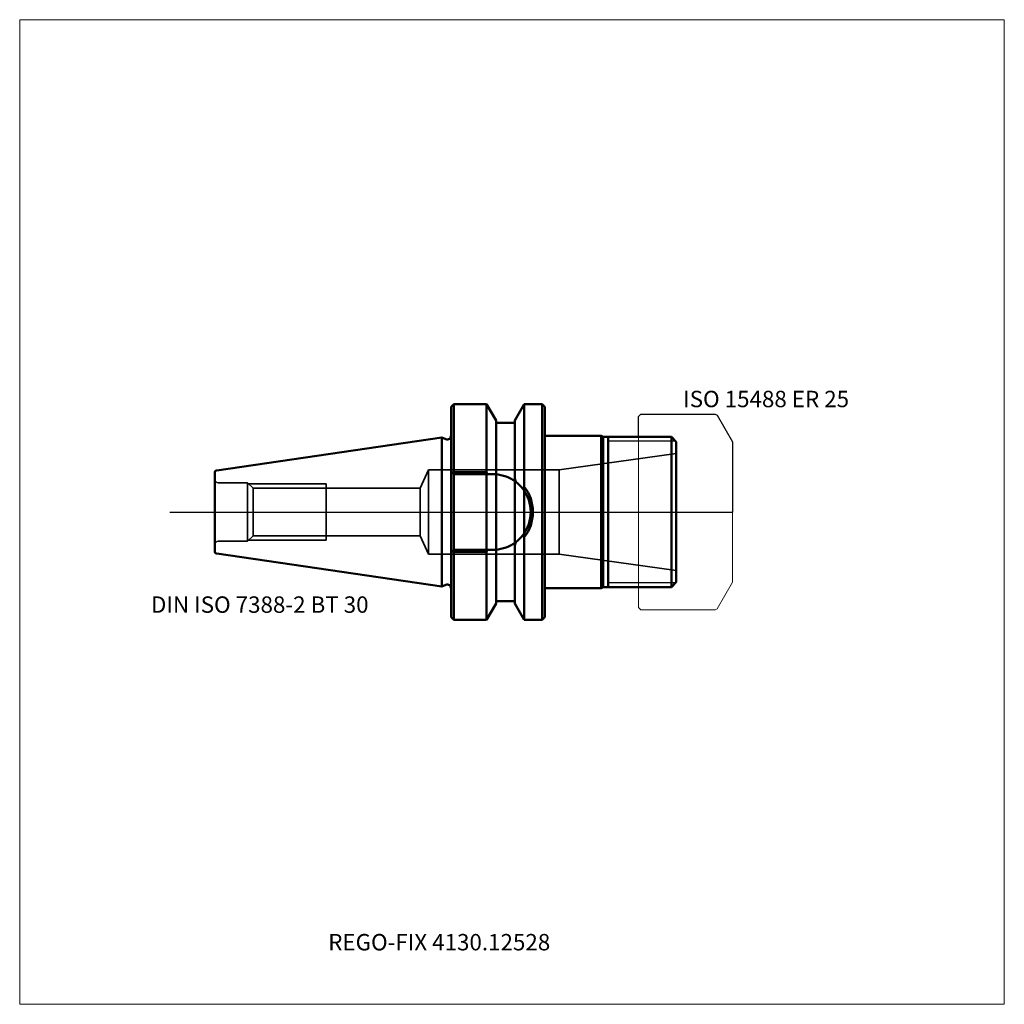
# Model space of a CAD drawing. Units: millimetres. Extents: x -90 to 120, y -105 to 105.
import ezdxf
from ezdxf.entities.mleader import LeaderData, LeaderLine
from ezdxf.lldxf.tags import DXFTag
from ezdxf.math import Vec2, Vec3

# ---------------------------------------------------------------- set-up
doc = ezdxf.new("R2010")
doc.units = ezdxf.units.MM
doc.layers.get('0').update_dxf_attribs({"plot": 0})
for name, color, linetype, lineweight in [('1', 4, 'Continuous', 50), ('11', 4, 'Continuous', 25), ('3', 1, 'Dashed_narrow', 35), ('RFCOMP01', 3, 'Long_dashed_dotted_narrow', 18), ('SK1', 4, 'Continuous', 50), ('SK3', 1, 'Dashed_narrow', 35), ('SK4', 2, 'Long_dashed_dotted_narrow', 25)]:
    doc.layers.add(name, color=color, linetype=linetype, lineweight=lineweight)
for name, color, linetype, lineweight, plot in [('4', 2, 'Long_dashed_dotted_narrow', 25, False), ('INFMAINVIEW', 9, 'Continuous', 18, False), ('INFTOTAL', 9, 'Continuous', 18, False), ('NOCUT', 7, 'Continuous', 25, False)]:
    doc.layers.add(name, color=color, linetype=linetype, lineweight=lineweight, plot=plot)
doc.layers.add('SK6', color=5, linetype='Continuous')
doc.styles.add('SEACAD_Monospac821_BT', font='txt')
doc.styles.get("Standard").update_dxf_attribs({"font": 'Monospac821 BT'})
tags = doc.linetypes.add('Dashed_narrow', pattern=[9.525, 6.35, -3.175]).pattern_tags.tags
tags[6:7] = [DXFTag(74, 4), DXFTag(75, 0), DXFTag(340, '0'), DXFTag(46, 0.0), DXFTag(50, 0.0), DXFTag(44, 0.0), DXFTag(45, 0.0)]
tags[4:5] = [DXFTag(74, 4), DXFTag(75, 0), DXFTag(340, '0'), DXFTag(46, 0.0), DXFTag(50, 0.0), DXFTag(44, 0.0), DXFTag(45, 0.0)]
tags = doc.linetypes.add('Long_dashed_dotted_narrow', pattern=[28.575, 19.05, -3.175, 3.175, -3.175]).pattern_tags.tags
tags[10:11] = [DXFTag(74, 4), DXFTag(75, 0), DXFTag(340, '0'), DXFTag(46, 0.0), DXFTag(50, 0.0), DXFTag(44, 0.0), DXFTag(45, 0.0)]
tags[8:9] = [DXFTag(74, 4), DXFTag(75, 0), DXFTag(340, '0'), DXFTag(46, 0.0), DXFTag(50, 0.0), DXFTag(44, 0.0), DXFTag(45, 0.0)]
tags[6:7] = [DXFTag(74, 4), DXFTag(75, 0), DXFTag(340, '0'), DXFTag(46, 0.0), DXFTag(50, 0.0), DXFTag(44, 0.0), DXFTag(45, 0.0)]
tags[4:5] = [DXFTag(74, 4), DXFTag(75, 0), DXFTag(340, '0'), DXFTag(46, 0.0), DXFTag(50, 0.0), DXFTag(44, 0.0), DXFTag(45, 0.0)]

# ---------------------------------------------------------------- blocks, each defined once
blk = doc.blocks.new('_DOT')
at = {"color": 0}
blk.add_line((0, 0), (-1, 0), dxfattribs=at)
at = {"color": 0, "const_width": 0.333}
blk.add_lwpolyline([(-0.166, 0, 1), (0.166, 0, 1)], format="xyb", close=True, dxfattribs=at)

msp = doc.modelspace()

# ---------------------------------------------------------------- linework, layer by layer
at = {"layer": '1'}
for p, q in [((2.6, 23), (1.99, 22.4)), ((1.99, 22.4), (1.99, -22.4)), ((9.57, 23), (2.6, 23)), ((2.6, 23), (2.6, 0)), ((11.6, 19.48), (9.57, 23)), ((9.57, 0), (9.57, 23)), ((17.63, 23), (15.6, 19.48)), ((21.4, 23), (17.63, 23)), ((17.63, 0), (17.63, 23)), ((21.4, 23), (21.4, -23)), ((22, 22.4), (21.4, 23)), ((22, 22.4), (22, -22.4)), ((11.6, 0), (11.6, 19.48)), ((15.6, 19), (11.6, 19)), ((15.6, 0), (15.6, 19.48)), ((0, 15.88), (0, -15.88)), ((0.92, 15.54), (0, 15.88)), ((22, 16.25), (34, 16.25)), ((34, 16.25), (34.42, 16)), ((34, 16.25), (34, -16.25)), ((34.42, 16), (48.99, 16)), ((34.42, 16), (34.42, -16)), ((35.5, -16), (35.5, 16)), ((50, 15), (48.99, 16)), ((48.99, 16), (48.99, -16)), ((50, 15), (50, -15)), ((2, 8.65), (2.6, 8.05)), ((2.6, 8.71), (2.72, 8.47)), ((2.72, 8.47), (2.72, 8.05)), ((2.72, 8.47), (9.57, 8.47)), ((9.57, 8.47), (9.81, 8.05)), ((2.6, 8.05), (2.72, 8.05)), ((2.72, 8.05), (9.81, 8.05)), ((10.95, 8.05), (9.81, 8.05)), ((11.43, 8.04), (10.95, 8.05)), ((11.43, 8.04), (11.6, 8.32)), ((15.6, 7.17), (15.8, 6.42)), ((2.6, -23), (2.6, 0)), ((9.57, 0), (9.57, -23)), ((11.6, 0), (11.6, -19.48)), ((15.6, 0), (15.6, -19.48)), ((17.63, 0), (17.63, -23)), ((2, -8.65), (2.6, -8.05)), ((2.6, -8.05), (2.72, -8.05)), ((2.72, -8.05), (9.81, -8.05)), ((2.72, -8.47), (2.72, -8.05)), ((9.57, -8.47), (9.81, -8.05)), ((10.95, -8.05), (9.81, -8.05)), ((11.43, -8.04), (10.95, -8.05)), ((11.43, -8.04), (11.6, -8.32)), ((15.6, -7.17), (15.8, -6.42)), ((2.6, -8.71), (2.72, -8.47)), ((2.72, -8.47), (9.57, -8.47)), ((0, -15.88), (0.92, -15.54)), ((22, -16.25), (34, -16.25)), ((34, -16.25), (34.42, -16)), ((34.42, -16), (48.99, -16)), ((50, -15), (48.99, -16)), ((9.57, -23), (11.6, -19.48)), ((11.6, -19), (15.6, -19)), ((15.6, -19.48), (17.63, -23)), ((1.99, -22.4), (2.6, -23)), ((2.6, -23), (9.57, -23)), ((17.63, -23), (21.4, -23)), ((21.4, -23), (22, -22.4))]:
    msp.add_line(p, q, dxfattribs=at)
for centre, radius, start, end in [((1.19, 16.29), 0.8, 250, 0), ((10.95, 0), 8.05, 52.9582, 86.558), ((10.92, -0.03), 8.09, 37.718, 52.9256), ((51.69, -16.79), 40.65, 146.9112, 147.715), ((10.95, 0), 8.05, 0.0052, 37.6594), ((10.6, 0.02), 8.85, 359.8428, 37.4086), ((10.95, 0), 8.05, 322.3406, 359.9948), ((10.6, -0.02), 8.85, 322.5914, 0.1572), ((10.92, 0.03), 8.09, 307.0744, 322.282), ((51.69, 16.79), 40.65, 212.285, 213.0888), ((10.95, 0), 8.05, 273.442, 307.0418), ((1.19, -16.29), 0.8, 0, 110)]:
    msp.add_arc(centre, radius, start, end, dxfattribs=at)
at = {"layer": '11'}
for p, q in [((49.91, 15.08), (35.5, 15.08)), ((49.91, -15.08), (35.5, -15.08))]:
    msp.add_line(p, q, dxfattribs=at)
at = {"layer": '3'}
for p, q in [((-4.61, 5.05), (-40.21, 5.05)), ((-4.61, -5.05), (-40.21, -5.05))]:
    msp.add_line(p, q, dxfattribs=at)
at = {"layer": '4'}
msp.add_line((0, 0), (50, 0), dxfattribs=at)
at = {"layer": 'INFMAINVIEW'}
for p, q in [((-90, -105), (-90, 105)), ((-90, 105), (120, 105)), ((120, 105), (120, -105)), ((120, -105), (-90, -105))]:
    msp.add_line(p, q, dxfattribs=at)
at = {"layer": 'INFTOTAL'}
for p, q in [((-90, 105), (120, 105)), ((-90, -105), (-90, 105)), ((120, 105), (120, -105)), ((120, -105), (-90, -105))]:
    msp.add_line(p, q, dxfattribs=at)
at = {"layer": 'NOCUT'}
for p, q in [((2.6, 23), (1.99, 22.4)), ((1.99, 22.4), (1.99, 16.29)), ((9.57, 23), (2.6, 23)), ((11.6, 19.48), (9.57, 23)), ((17.63, 23), (15.6, 19.48)), ((21.4, 23), (17.63, 23)), ((22, 22.4), (21.4, 23)), ((22, 22.4), (22, 16.25)), ((11.6, 19), (11.6, 19.48)), ((15.6, 19), (11.6, 19)), ((15.6, 19), (15.6, 19.48)), ((42, 20.35), (42.5, 20.85)), ((42, 16), (42, 20.35)), ((42.5, 20.85), (58.36, 20.85)), ((58.36, 20.85), (58.76, 20.62)), ((58.76, 20.62), (62, 15)), ((0, 15.88), (0, 0)), ((0.92, 15.54), (0, 15.88)), ((22, 16.25), (34, 16.25)), ((34, 16.25), (34.42, 16)), ((34.42, 16), (42, 16)), ((62, 15), (62, 0)), ((0, 0), (62, 0))]:
    msp.add_line(p, q, dxfattribs=at)
msp.add_arc((1.19, 16.29), 0.8, 250, 0, dxfattribs=at)
at = {"layer": 'RFCOMP01'}
for p, q in [((42, 20.35), (42.5, 20.85)), ((42, -20.35), (42, 20.35)), ((42.5, 20.85), (58.36, 20.85)), ((58.36, 20.85), (58.76, 20.62)), ((58.76, 20.62), (62, 15)), ((62, 15), (62, -15)), ((58.76, -20.62), (62, -15)), ((42, -20.35), (42.5, -20.85)), ((42.5, -20.85), (58.36, -20.85)), ((58.36, -20.85), (58.76, -20.62))]:
    msp.add_line(p, q, dxfattribs=at)
at = {"layer": 'SK1'}
for p, q in [((0, 15.88), (-47.97, 8.88)), ((-48.4, 8.38), (-48.4, -8.38)), ((-47.97, -8.88), (0, -15.88))]:
    msp.add_line(p, q, dxfattribs=at)
for centre, start, end in [((-47.9, 8.38), 98.2794, 180.0242), ((-47.9, -8.38), 179.9758, 261.7206)]:
    msp.add_arc(centre, 0.5, start, end, dxfattribs=at)
at = {"layer": 'SK3'}
for p, q in [((50, 12.5), (25.09, 9)), ((-2.81, 9), (-4.61, 5.05)), ((-2.81, 9), (-2.81, -9)), ((-2.81, 9), (0, 9)), ((25.09, 9), (0, 9)), ((25.09, 9), (25.09, -9)), ((-47.66, 6.25), (-41.41, 6.25)), ((-41.41, 6.25), (-41.41, -6.25)), ((-41.41, 6.25), (-40.21, 5.05)), ((-41.16, 6), (-24.61, 6)), ((-40.21, 5.05), (-40.21, -5.05)), ((-40.21, 5.05), (-40.21, -5.05)), ((-24.61, -6), (-24.61, 6)), ((-4.61, 5.05), (-4.61, -5.05)), ((-47.66, -6.25), (-41.41, -6.25)), ((-41.41, -6.25), (-40.21, -5.05)), ((-41.16, -6), (-24.61, -6)), ((-2.81, -9), (-4.61, -5.05)), ((-2.81, -9), (0, -9)), ((25.09, -9), (0, -9)), ((50, -12.5), (25.09, -9))]:
    msp.add_line(p, q, dxfattribs=at)
for centre, start, end in [((-47.66, 7), 180, 270), ((-47.66, -7), 90, 180)]:
    msp.add_arc(centre, 0.75, start, end, dxfattribs=at)
at = {"layer": 'SK4'}
msp.add_line((-58, 0), (55, 0), dxfattribs=at)

# ---------------------------------------------------------------- texts
at = {"layer": 'SK6', "style": 'SEACAD_Monospac821_BT'}
for s, p in [('ISO 15488 ER 25', (51.5, 22.35)), ('DIN ISO 7388-2 BT 30', (-62, -21.5))]:
    msp.add_text(s, height=3.5, dxfattribs=at).set_placement(p)

# ---------------------------------------------------------------- leaders
at = {"layer": 'SK6'}
ml = msp.add_multileader_mtext('Standard', dxfattribs=at)
ml.set_content('{\\pxsm0.9;\\fMonospac821 BT|b0||i0||c0|p34;\\W1.;REGO-FIX 4130.12528\\P}', color=256)
ml.set_leader_properties()
ml.set_arrow_properties(name='DOT')
ml.build(insert=Vec2(0, 0))
ml.multileader.update_dxf_attribs({"leader_type": 0, "dogleg_length": 0, "arrow_head_size": 3.5})
ctx = ml.context
ctx.base_point, ctx.char_height, ctx.arrow_head_size, ctx.landing_gap_size = Vec3(-17, -63.1), 3.5, 3.5, 1.23
ctx.mtext.insert = Vec3(-24.2, -90)

doc.saveas('drawing.dxf')
